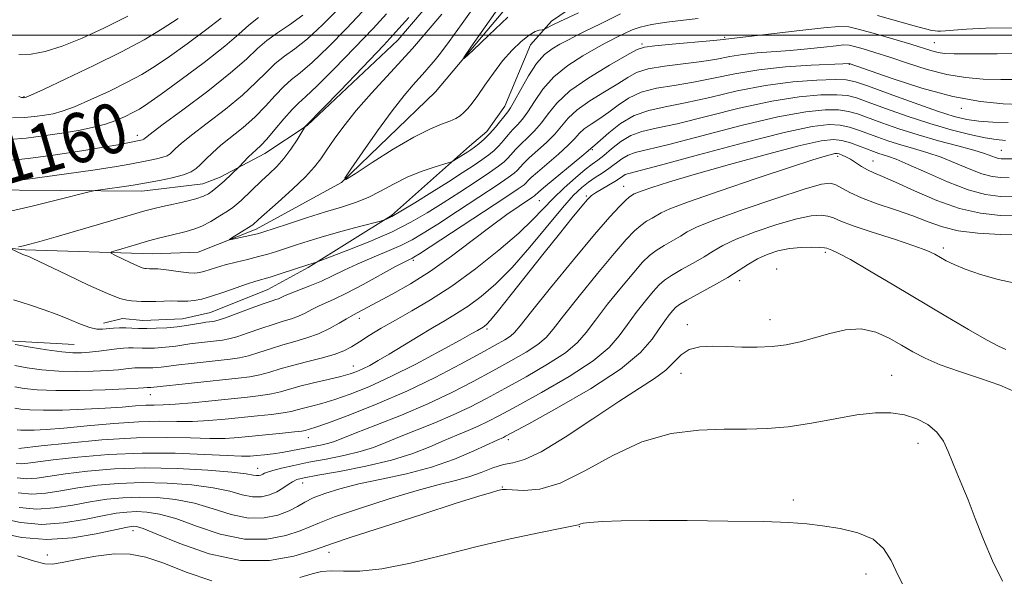
# Model space of a CAD drawing. Extents: x 2134800 to 2137700, y 362300 to 365200.
# Drawn here: x 2137024 to 2137183, y 364413 to 364502 of the extents above; entities that cross this region are included whole.
import ezdxf
from ezdxf.enums import TextEntityAlignment as Align

# ---------------------------------------------------------------- set-up
doc = ezdxf.new("R2010")
doc.units = 0
doc.header["$MEASUREMENT"] = 0
for name, color, linetype, lineweight in [('32000', 7, 'Continuous', 0), ('DTM HARD BREAKLINE', 7, 'Continuous', 0), ('DTM SPOT ELEVATION', 2, 'Continuous', 13), ('INDEX CONTOUR', 41, 'Continuous', 13), ('INDEX CONTOUR LABEL', 244, 'Continuous', 0), ('INTERMEDIATE CONTOUR', 44, 'Continuous', 0)]:
    doc.layers.add(name, color=color, linetype=linetype, lineweight=lineweight)
doc.styles.add('Style-ITALICS', font='ITALICS.shx')

msp = doc.modelspace()

# ---------------------------------------------------------------- linework, layer by layer
at = {"layer": '32000', "flags": 128}
msp.add_lwpolyline([(2137500, 364500), (2135000, 364500)], dxfattribs=at)
at = {"layer": 'DTM HARD BREAKLINE'}
for points in [[(2137017.339, 364475.089, 1157.617), (2137043.716, 364474.897, 1155.324), (2137053.512, 364476.034, 1154.929), (2137056.351, 364477.153, 1154.454), (2137063.539, 364480.951, 1153.348), (2137070.349, 364485.442, 1151.925), (2137084.978, 364499.22, 1151.371), (2137089.062, 364503.996, 1151.292), (2137093.992, 364508.921, 1151.118), (2137101.504, 364516.383, 1150.011), (2137108.008, 364521.259, 1148.193), (2137123.979, 364529.587, 1147.134), (2137149.946, 364537.147, 1145.679), (2137195.427, 364544.232, 1138.722), (2137228.57, 364548.307, 1135.244), (2137276.956, 364553.319, 1128.84), (2137291.436, 364557.442, 1127.069), (2137298.679, 364558.404, 1126.042)], [(2137012.546, 364466.737, 1154.89), (2137024.898, 364465.445, 1153.773), (2137045.501, 364464.794, 1151.078), (2137052.765, 364465.04, 1150.458), (2137062.143, 364468.756, 1149.568), (2137075.9, 364476.275, 1148.001), (2137091.019, 364490.871, 1146.318), (2137107.582, 364510.582, 1144.989), (2137119.268, 364515.807, 1142.75), (2137141.96, 364524.228, 1141.639), (2137149.754, 364525.013, 1140.857), (2137170.531, 364528.569, 1138.295), (2137190.473, 364533.521, 1135.781), (2137216.978, 364535.852, 1132.192), (2137248.216, 364538.473, 1127.006), (2137270.66, 364541.796, 1125.757), (2137281.029, 364544.112, 1124.144), (2137286.69, 364545.647, 1123.291), (2137294.406, 364546.257, 1122.816), (2137302.959, 364546.353, 1121.298)], [(2137182.802, 364519.146, 1140.699), (2137175.251, 364518.109, 1141.489), (2137157.865, 364517.264, 1143.529), (2137152.663, 364517.043, 1143.782), (2137143.326, 364516.99, 1144.841), (2137133.942, 364515.824, 1146.422), (2137125.754, 364511.803, 1146.675), (2137113.877, 364505.082, 1147.023), (2137109.692, 364502.26, 1147.608), (2137106.346, 364498.436, 1148.715), (2137102.196, 364488.576, 1149.268), (2137099.297, 364484.507, 1149.363), (2137096.486, 364482.124, 1149.474), (2137083.913, 364470.976, 1151.766), (2137070.488, 364462.566, 1154.249), (2137064.032, 364459.031, 1154.96), (2137054.771, 364455.324, 1155.087), (2137050.281, 364454.331, 1155.166), (2137043.888, 364454.064, 1155.103), (2137040.607, 364454.347, 1155.134), (2137037.53, 364453.64, 1155.42)], [(2137032.832, 364450.205, 1157.047), (2137022.144, 364450.763, 1157.759)]]:
    msp.add_polyline3d(points, dxfattribs=at)
at = {"layer": 'DTM SPOT ELEVATION'}
for p in [(2137137.63, 364499.66, 1153.76), (2137171.39, 364498.81, 1153.1), (2137124.29, 364498.57, 1153.76), (2137157.7, 364495.3, 1158.1), (2137024.74, 364490.08, 1166.1), (2137175.77, 364488.2, 1158.5), (2137042.97, 364483.85, 1160.5), (2137116.28, 364481.55, 1160.2), (2137182.21, 364481.47, 1163.1), (2137155.8, 364480.51, 1170.4), (2137161.5, 364479.74, 1169.2), (2137121.32, 364475.66, 1167.2), (2137115.33, 364474.08, 1165.8), (2137107.77, 364473.35, 1160.9), (2137172.85, 364465.73, 1173.6), (2137153.81, 364465.02, 1176.3), (2137087.47, 364463.74, 1158.3), (2137145.98, 364462.33, 1177.4), (2137140.01, 364460.46, 1176.5), (2137078.76, 364454.41, 1160.5), (2137131.62, 364453.38, 1177.5), (2137144.91, 364454.17, 1177.3), (2137099.33, 364452.66, 1166.3), (2137077.76, 364446.7, 1163.3), (2137130.6, 364445.55, 1178.7), (2137164.51, 364445.22, 1179.3), (2137045.07, 364442.12, 1162.7), (2137070.53, 364435.18, 1168.7), (2137102.77, 364434.86, 1176.4), (2137168.75, 364434.29, 1180.6), (2137062.39, 364430.27, 1171.3), (2137069.6, 364427.88, 1174.7), (2137101.78, 364427.26, 1179.9), (2137148.68, 364425.15, 1181.7), (2137042.27, 364420.22, 1180.6), (2137114.19, 364420.83, 1182.1), (2137028.51, 364416.3, 1181.1), (2137073.88, 364416.73, 1180.6), (2137160.38, 364413.22, 1182.6)]:
    msp.add_point(p, dxfattribs=at)
at = {"layer": 'INDEX CONTOUR'}
for points in [[(2137021.745, 364479.742, 1160), (2137025.41, 364480.155, 1160), (2137029.793, 364480.739, 1160), (2137034.065, 364481.371, 1160), (2137037.541, 364481.943, 1160), (2137040.139, 364482.415, 1160), (2137043.548, 364483.085, 1160), (2137043.797, 364483.146, 1160), (2137043.935, 364483.198, 1160), (2137044.027, 364483.257, 1160), (2137044.29, 364483.492, 1160), (2137045.054, 364484.081, 1160), (2137046.958, 364485.501, 1160), (2137050.299, 364487.977, 1160), (2137054.319, 364491.006, 1160), (2137057.998, 364493.909, 1160), (2137060.578, 364496.155, 1160), (2137062.348, 364497.826, 1160), (2137063.858, 364499.155, 1160), (2137065.558, 364500.367, 1160), (2137067.501, 364501.666, 1160), (2137069.638, 364503.245, 1160)], [(2137120.844, 364503.415, 1150), (2137117.605, 364501.838, 1150), (2137115.144, 364500.663, 1150), (2137113.824, 364499.995, 1150), (2137112.441, 364499.27, 1150), (2137111.082, 364498.542, 1150), (2137109.807, 364497.81, 1150), (2137108.574, 364496.869, 1150), (2137107.314, 364495.46, 1150), (2137105.999, 364493.46, 1150), (2137104.757, 364491.272, 1150), (2137103.76, 364489.431, 1150), (2137103.112, 364488.316, 1150), (2137102.659, 364487.67, 1150), (2137100.68, 364485.19, 1150), (2137099.769, 364484.15, 1150), (2137098.857, 364483.253, 1150), (2137098.009, 364482.526, 1150), (2137097.289, 364481.967, 1150), (2137096.729, 364481.558, 1150), (2137096.248, 364481.23, 1150), (2137093.992, 364479.809, 1150), (2137093.671, 364479.625, 1150), (2137093.25, 364479.469, 1150), (2137090.783, 364478.735, 1150), (2137088.698, 364478.035, 1150), (2137086.437, 364477.121, 1150), (2137084.262, 364476.029, 1150), (2137082.187, 364474.89, 1150), (2137080.167, 364473.86, 1150), (2137078.13, 364473.042, 1150), (2137075.904, 364472.323, 1150), (2137073.29, 364471.534, 1150), (2137070.222, 364470.571, 1150), (2137067.158, 364469.579, 1150), (2137063.207, 364468.283, 1150), (2137062.365, 364468.027, 1150), (2137061.614, 364467.841, 1150), (2137058.375, 364467.123, 1150), (2137057.847, 364467.018, 1150), (2137057.81, 364467.077, 1150), (2137058.234, 364467.351, 1150), (2137061.33, 364469.287, 1150), (2137061.571, 364469.457, 1150), (2137062.492, 364470.292, 1150), (2137065.66, 364473.1, 1150), (2137067.983, 364475.199, 1150), (2137070.082, 364477.198, 1150), (2137071.538, 364478.774, 1150), (2137072.557, 364480.11, 1150), (2137073.502, 364481.518, 1150), (2137074.687, 364483.255, 1150), (2137076.241, 364485.369, 1150), (2137078.245, 364487.854, 1150), (2137080.701, 364490.647, 1150), (2137085.581, 364495.952, 1150), (2137087.299, 364497.871, 1150), (2137092.034, 364503.362, 1150)], [(2137183.274, 364485.922, 1160), (2137180.846, 364486.003, 1160), (2137178.582, 364486.151, 1160), (2137176.644, 364486.413, 1160), (2137174.604, 364486.911, 1160), (2137171.883, 364487.783, 1160), (2137168.16, 364489.084, 1160), (2137164.135, 364490.532, 1160), (2137160.763, 364491.763, 1160), (2137158.676, 364492.498, 1160), (2137157.217, 364492.812, 1160), (2137155.403, 364492.863, 1160), (2137152.483, 364492.77, 1160), (2137148.62, 364492.483, 1160), (2137144.207, 364491.908, 1160), (2137139.623, 364491.01, 1160), (2137135.202, 364489.983, 1160), (2137131.264, 364489.08, 1160), (2137128.038, 364488.457, 1160), (2137125.376, 364487.888, 1160), (2137123.038, 364487.055, 1160), (2137120.858, 364485.756, 1160), (2137118.955, 364484.275, 1160), (2137116.685, 364482.278, 1160), (2137116.042, 364481.749, 1160), (2137115.628, 364481.389, 1160), (2137114.589, 364480.514, 1160), (2137108.748, 364475.669, 1160), (2137107.68, 364474.764, 1160), (2137106.997, 364474.143, 1160), (2137106.665, 364473.912, 1160), (2137104.515, 364472.484, 1160), (2137102.525, 364471.111, 1160), (2137099.974, 364469.253, 1160), (2137096.94, 364466.939, 1160), (2137093.62, 364464.423, 1160), (2137090.241, 364462.016, 1160), (2137087.022, 364459.975, 1160), (2137084.159, 364458.339, 1160), (2137078.427, 364455.268, 1160), (2137077.446, 364454.764, 1160), (2137076.692, 364454.325, 1160), (2137075.506, 364453.608, 1160), (2137073.962, 364452.74, 1160), (2137072.193, 364451.904, 1160), (2137070.317, 364451.237, 1160), (2137068.379, 364450.681, 1160), (2137066.408, 364450.127, 1160), (2137064.444, 364449.505, 1160), (2137062.571, 364448.885, 1160), (2137060.888, 364448.372, 1160), (2137059.428, 364448.037, 1160), (2137057.966, 364447.821, 1160), (2137051.68, 364447.14, 1160), (2137049.677, 364446.907, 1160), (2137046.818, 364446.525, 1160), (2137046.147, 364446.463, 1160), (2137045.463, 364446.422, 1160), (2137044.836, 364446.407, 1160), (2137044.314, 364446.415, 1160), (2137043.472, 364446.448, 1160), (2137043.063, 364446.441, 1160), (2137042.584, 364446.406, 1160), (2137041.129, 364446.24, 1160), (2137039.928, 364446.119, 1160), (2137038.208, 364445.99, 1160), (2137035.883, 364445.874, 1160), (2137033.161, 364445.822, 1160), (2137030.322, 364445.893, 1160), (2137027.624, 364446.122, 1160), (2137025.228, 364446.446, 1160), (2137023.272, 364446.781, 1160)], [(2137185.209, 364470.915, 1170), (2137182.043, 364470.984, 1170), (2137178.856, 364471.31, 1170), (2137175.459, 364472.086, 1170), (2137171.775, 364473.401, 1170), (2137168.179, 364474.951, 1170), (2137165.158, 364476.33, 1170), (2137163.059, 364477.241, 1170), (2137161.669, 364477.817, 1170), (2137160.633, 364478.295, 1170), (2137159.662, 364478.86, 1170), (2137157.883, 364480.014, 1170), (2137157.15, 364480.424, 1170), (2137156.547, 364480.699, 1170), (2137156.085, 364480.865, 1170), (2137155.741, 364480.94, 1170), (2137155.371, 364480.921, 1170), (2137154.801, 364480.796, 1170), (2137153.785, 364480.521, 1170), (2137151.796, 364479.915, 1170), (2137148.235, 364478.764, 1170), (2137142.863, 364476.975, 1170), (2137136.868, 364474.938, 1170), (2137131.799, 364473.165, 1170), (2137128.797, 364472.037, 1170), (2137127.382, 364471.405, 1170), (2137125.921, 364470.553, 1170), (2137125.046, 364470.02, 1170), (2137124.101, 364469.358, 1170), (2137123.083, 364468.479, 1170), (2137121.751, 364467.092, 1170), (2137119.805, 364464.85, 1170), (2137117.105, 364461.603, 1170), (2137114.159, 364457.978, 1170), (2137111.638, 364454.797, 1170), (2137109.996, 364452.661, 1170), (2137108.834, 364451.295, 1170), (2137107.538, 364450.198, 1170), (2137105.626, 364448.965, 1170), (2137103.142, 364447.539, 1170), (2137100.262, 364445.957, 1170), (2137097.119, 364444.253, 1170), (2137093.661, 364442.468, 1170), (2137089.795, 364440.64, 1170), (2137085.547, 364438.832, 1170), (2137081.435, 364437.195, 1170), (2137078.1, 364435.902, 1170), (2137074.742, 364434.588, 1170), (2137073.822, 364434.295, 1170), (2137072.781, 364434.049, 1170), (2137067.709, 364433.036, 1170), (2137066.325, 364432.796, 1170), (2137064.876, 364432.599, 1170), (2137063.466, 364432.442, 1170), (2137062.225, 364432.317, 1170), (2137061.157, 364432.226, 1170), (2137059.774, 364432.202, 1170), (2137057.466, 364432.285, 1170), (2137053.801, 364432.486, 1170), (2137049.076, 364432.679, 1170), (2137043.767, 364432.708, 1170), (2137038.364, 364432.468, 1170), (2137033.406, 364432.055, 1170), (2137029.449, 364431.616, 1170), (2137025.337, 364431.064, 1170), (2137024.352, 364430.993, 1170), (2137023.464, 364431.071, 1170)], [(2137182.371, 364412.056, 1180), (2137180.788, 364415.33, 1180), (2137179.324, 364418.795, 1180), (2137177.99, 364422.186, 1180), (2137176.824, 364425.189, 1180), (2137175.847, 364427.583, 1180), (2137175.025, 364429.522, 1180), (2137174.311, 364431.251, 1180), (2137173.637, 364432.96, 1180), (2137172.857, 364434.603, 1180), (2137171.809, 364436.078, 1180), (2137170.37, 364437.296, 1180), (2137168.597, 364438.23, 1180), (2137166.587, 364438.865, 1180), (2137164.396, 364439.187, 1180), (2137161.9, 364439.188, 1180), (2137158.931, 364438.86, 1180), (2137155.409, 364438.236, 1180), (2137151.603, 364437.51, 1180), (2137147.87, 364436.921, 1180), (2137144.453, 364436.638, 1180), (2137141.125, 364436.567, 1180), (2137137.548, 364436.55, 1180), (2137133.467, 364436.4, 1180), (2137128.984, 364435.828, 1180), (2137124.287, 364434.517, 1180), (2137119.574, 364432.332, 1180), (2137115.093, 364429.853, 1180), (2137111.1, 364427.844, 1180), (2137107.81, 364426.862, 1180), (2137105.272, 364426.658, 1180), (2137102.418, 364426.856, 1180), (2137101.74, 364426.814, 1180), (2137101.091, 364426.664, 1180), (2137100.054, 364426.375, 1180), (2137098.03, 364425.766, 1180), (2137094.371, 364424.617, 1180), (2137088.812, 364422.835, 1180), (2137082.622, 364420.829, 1180), (2137077.452, 364419.136, 1180), (2137074.452, 364418.13, 1180), (2137072.766, 364417.547, 1180), (2137071.036, 364416.961, 1180), (2137068.185, 364416.113, 1180), (2137064.261, 364415.404, 1180), (2137059.594, 364415.405, 1180), (2137054.577, 364416.471, 1180), (2137049.857, 364418.119, 1180), (2137046.142, 364419.653, 1180), (2137043.931, 364420.536, 1180), (2137042.873, 364420.871, 1180), (2137042.406, 364420.923, 1180), (2137041.983, 364420.893, 1180), (2137041.12, 364420.738, 1180), (2137036.373, 364419.704, 1180), (2137032.546, 364419.066, 1180), (2137028.397, 364418.782, 1180), (2137024.382, 364419.096, 1180), (2137020.671, 364419.845, 1180)]]:
    msp.add_polyline3d(points, dxfattribs=at)
at = {"layer": 'INTERMEDIATE CONTOUR'}
for points in [[(2137114.078, 364503.592, 1148), (2137111.064, 364502.191, 1148), (2137110.061, 364501.708, 1148), (2137108.6, 364500.96, 1148), (2137108.425, 364500.906, 1148), (2137108.186, 364500.883, 1148), (2137107.753, 364500.825, 1148), (2137107.07, 364500.593, 1148), (2137106.102, 364500.025, 1148), (2137104.84, 364499.005, 1148), (2137103.38, 364497.581, 1148), (2137101.845, 364495.841, 1148), (2137100.35, 364493.901, 1148), (2137098.983, 364491.973, 1148), (2137097.822, 364490.297, 1148), (2137096.92, 364489.051, 1148), (2137096.215, 364488.171, 1148), (2137095.615, 364487.532, 1148), (2137095.024, 364487.024, 1148), (2137094.316, 364486.581, 1148), (2137093.358, 364486.154, 1148), (2137092.012, 364485.656, 1148), (2137090.121, 364484.876, 1148), (2137087.524, 364483.568, 1148), (2137084.214, 364481.622, 1148), (2137080.804, 364479.473, 1148), (2137078.062, 364477.691, 1148), (2137076.602, 364476.781, 1148), (2137076.429, 364476.976, 1148), (2137077.394, 364478.443, 1148), (2137079.29, 364481.19, 1148), (2137081.671, 364484.581, 1148), (2137084.032, 364487.817, 1148), (2137085.964, 364490.272, 1148), (2137087.442, 364491.992, 1148), (2137089.32, 364494.069, 1148), (2137090.987, 364496.015, 1148), (2137091.848, 364497.096, 1148), (2137093.251, 364498.977, 1148), (2137095.326, 364501.862, 1148), (2137101.636, 364510.803, 1148)], [(2137102.685, 364502.885, 1146), (2137099.607, 364499.993, 1146), (2137097.026, 364497.537, 1146), (2137095.652, 364496.256, 1146), (2137095.569, 364496.387, 1146), (2137096.709, 364498.041, 1146), (2137105.978, 364511.225, 1146)], [(2137021.172, 364476.262, 1158), (2137025.715, 364476.867, 1158), (2137031.183, 364477.618, 1158), (2137036.17, 364478.327, 1158), (2137039.606, 364478.852, 1158), (2137041.785, 364479.225, 1158), (2137044.767, 364479.795, 1158), (2137046.068, 364480.066, 1158), (2137047.106, 364480.329, 1158), (2137047.797, 364480.591, 1158), (2137048.256, 364480.884, 1158), (2137048.645, 364481.25, 1158), (2137049.155, 364481.755, 1158), (2137050.071, 364482.567, 1158), (2137051.706, 364483.881, 1158), (2137054.219, 364485.803, 1158), (2137057.165, 364488.077, 1158), (2137059.944, 364490.361, 1158), (2137062.103, 364492.37, 1158), (2137063.77, 364494.061, 1158), (2137065.215, 364495.448, 1158), (2137066.692, 364496.601, 1158), (2137068.37, 364497.813, 1158), (2137070.396, 364499.433, 1158), (2137072.828, 364501.672, 1158), (2137075.349, 364504.184, 1158)], [(2137022.085, 364471.536, 1156), (2137026.028, 364472.465, 1156), (2137030.096, 364473.471, 1156), (2137035.219, 364474.765, 1156), (2137036.17, 364474.974, 1156), (2137037.037, 364475.103, 1156), (2137041.61, 364475.736, 1156), (2137042.66, 364475.896, 1156), (2137043.555, 364476.052, 1156), (2137046.536, 364476.617, 1156), (2137048.588, 364477.047, 1156), (2137050.415, 364477.513, 1156), (2137051.659, 364477.984, 1156), (2137052.484, 364478.512, 1156), (2137053.186, 364479.171, 1156), (2137054.02, 364480.018, 1156), (2137055.088, 364481.054, 1156), (2137056.454, 364482.262, 1156), (2137060.012, 364485.147, 1156), (2137061.89, 364486.812, 1156), (2137063.628, 364488.585, 1156), (2137065.191, 364490.296, 1156), (2137066.573, 364491.741, 1156), (2137067.826, 364492.834, 1156), (2137069.238, 364493.96, 1156), (2137071.154, 364495.621, 1156), (2137073.767, 364498.132, 1156), (2137076.66, 364501.061, 1156), (2137079.261, 364503.787, 1156)], [(2137022.318, 364483.223, 1162), (2137025.075, 364483.438, 1162), (2137028.173, 364483.816, 1162), (2137031.182, 364484.261, 1162), (2137033.762, 364484.702, 1162), (2137035.941, 364485.158, 1162), (2137037.836, 364485.673, 1162), (2137039.536, 364486.274, 1162), (2137041.031, 364486.911, 1162), (2137042.282, 364487.52, 1162), (2137043.347, 364488.107, 1162), (2137044.674, 364488.97, 1162), (2137046.804, 364490.478, 1162), (2137050.046, 364492.839, 1162), (2137053.76, 364495.615, 1162), (2137057.073, 364498.207, 1162), (2137059.356, 364500.163, 1162), (2137060.964, 364501.619, 1162), (2137062.5, 364502.861, 1162)], [(2137022.892, 364486.703, 1164), (2137024.732, 364486.718, 1164), (2137026.476, 364486.876, 1164), (2137028.039, 364487.1, 1164), (2137029.413, 364487.349, 1164), (2137030.893, 364487.752, 1164), (2137032.849, 364488.473, 1164), (2137035.509, 364489.615, 1164), (2137038.515, 364491.007, 1164), (2137041.364, 364492.414, 1164), (2137043.712, 364493.682, 1164), (2137045.838, 364494.984, 1164), (2137048.181, 364496.573, 1164), (2137051.016, 364498.597, 1164), (2137053.965, 364500.783, 1164), (2137056.489, 364502.755, 1164)], [(2137023.833, 364465.939, 1154), (2137024.641, 364466.099, 1154), (2137025.657, 364466.336, 1154), (2137027.255, 364466.763, 1154), (2137029.889, 364467.512, 1154), (2137041.82, 364471.005, 1154), (2137044.214, 364471.69, 1154), (2137045.713, 364472.084, 1154), (2137047.057, 364472.393, 1154), (2137048.797, 364472.776, 1154), (2137050.723, 364473.219, 1154), (2137052.435, 364473.664, 1154), (2137053.636, 364474.069, 1154), (2137054.435, 364474.457, 1154), (2137055.046, 364474.869, 1154), (2137055.649, 364475.339, 1154), (2137056.29, 364475.88, 1154), (2137056.978, 364476.496, 1154), (2137059.403, 364478.821, 1154), (2137060.85, 364480.328, 1154), (2137061.526, 364480.986, 1154), (2137062.157, 364481.556, 1154), (2137062.87, 364482.23, 1154), (2137063.836, 364483.264, 1154), (2137065.153, 364484.8, 1154), (2137066.612, 364486.531, 1154), (2137067.93, 364488.034, 1154), (2137068.96, 364489.068, 1154), (2137070.107, 364490.107, 1154), (2137071.912, 364491.809, 1154), (2137074.707, 364494.593, 1154), (2137077.97, 364497.937, 1154), (2137080.97, 364501.087, 1154), (2137083.138, 364503.451, 1154)], [(2137023.869, 364496.886, 1168), (2137025.877, 364496.922, 1168), (2137028.15, 364497.345, 1168), (2137030.861, 364498.202, 1168), (2137034.11, 364499.51, 1168), (2137037.717, 364501.178, 1168), (2137041.428, 364503.083, 1168)], [(2137023.879, 364490.12, 1166), (2137024.347, 364489.982, 1166), (2137024.573, 364489.937, 1166), (2137024.716, 364489.925, 1166), (2137024.897, 364489.938, 1166), (2137025.064, 364489.997, 1166), (2137025.844, 364490.345, 1166), (2137027.863, 364491.274, 1166), (2137031.482, 364492.956, 1166), (2137035.999, 364495.102, 1166), (2137040.447, 364497.308, 1166), (2137044.077, 364499.258, 1166), (2137047.003, 364500.999, 1166), (2137049.558, 364502.668, 1166)], [(2137133.353, 364502.683, 1152), (2137130.988, 364502.401, 1152), (2137128.289, 364502.093, 1152), (2137125.811, 364501.729, 1152), (2137123.979, 364501.297, 1152), (2137122.721, 364500.842, 1152), (2137120.009, 364499.55, 1152), (2137119.346, 364499.212, 1152), (2137118.387, 364498.7, 1152), (2137116.904, 364497.887, 1152), (2137114.782, 364496.684, 1152), (2137112.358, 364495.129, 1152), (2137110.083, 364493.295, 1152), (2137108.303, 364491.283, 1152), (2137106.968, 364489.316, 1152), (2137105.926, 364487.648, 1152), (2137105.041, 364486.451, 1152), (2137104.247, 364485.577, 1152), (2137103.495, 364484.796, 1152), (2137102.745, 364483.933, 1152), (2137101.991, 364483.026, 1152), (2137101.237, 364482.169, 1152), (2137100.466, 364481.419, 1152), (2137099.592, 364480.706, 1152), (2137098.51, 364479.926, 1152), (2137097.12, 364478.983, 1152), (2137095.343, 364477.821, 1152), (2137093.107, 364476.392, 1152), (2137090.433, 364474.709, 1152), (2137087.718, 364473.025, 1152), (2137085.452, 364471.652, 1152), (2137084.003, 364470.819, 1152), (2137083.233, 364470.422, 1152), (2137082.88, 364470.272, 1152), (2137082.654, 364470.193, 1152), (2137082.152, 364470.054, 1152), (2137078.766, 364469.161, 1152), (2137075.987, 364468.414, 1152), (2137073.145, 364467.621, 1152), (2137070.676, 364466.888, 1152), (2137068.613, 364466.237, 1152), (2137065.422, 364465.188, 1152), (2137064.029, 364464.754, 1152), (2137062.514, 364464.333, 1152), (2137060.748, 364463.898, 1152), (2137058.887, 364463.453, 1152), (2137057.154, 364463.017, 1152), (2137055.728, 364462.605, 1152), (2137053.718, 364461.955, 1152), (2137053, 364461.765, 1152), (2137052.264, 364461.686, 1152), (2137051.303, 364461.728, 1152), (2137049.993, 364461.885, 1152), (2137047.233, 364462.268, 1152), (2137046.295, 364462.353, 1152), (2137045.673, 364462.372, 1152), (2137045.249, 364462.366, 1152), (2137044.92, 364462.372, 1152), (2137044.416, 364462.406, 1152), (2137044.174, 364462.433, 1152), (2137043.767, 364462.551, 1152), (2137043.012, 364462.856, 1152), (2137041.82, 364463.401, 1152), (2137039.345, 364464.585, 1152), (2137038.758, 364464.901, 1152), (2137038.814, 364465.098, 1152), (2137039.563, 364465.345, 1152), (2137042.841, 364466.304, 1152), (2137044.801, 364466.855, 1152), (2137046.605, 364467.337, 1152), (2137048.209, 364467.742, 1152), (2137050.87, 364468.377, 1152), (2137052.073, 364468.732, 1152), (2137053.369, 364469.258, 1152), (2137054.835, 364470.019, 1152), (2137056.299, 364470.882, 1152), (2137057.532, 364471.666, 1152), (2137058.383, 364472.252, 1152), (2137059.026, 364472.766, 1152), (2137059.718, 364473.4, 1152), (2137063.013, 364476.519, 1152), (2137064.236, 364477.648, 1152), (2137065.436, 364478.824, 1152), (2137066.609, 364480.149, 1152), (2137067.732, 364481.661, 1152), (2137068.712, 364483.14, 1152), (2137070.039, 364485.266, 1152), (2137070.245, 364485.515, 1152), (2137075.647, 364491.053, 1152), (2137079.281, 364494.814, 1152), (2137082.678, 364498.386, 1152), (2137085.134, 364501.061, 1152), (2137086.707, 364502.863, 1152)], [(2137184.023, 364501.201, 1152), (2137179.719, 364501.105, 1152), (2137176.562, 364500.971, 1152), (2137174.474, 364500.827, 1152), (2137173.178, 364500.711, 1152), (2137172.409, 364500.653, 1152), (2137171.937, 364500.647, 1152), (2137171.543, 364500.683, 1152), (2137170.99, 364500.769, 1152), (2137169.967, 364500.997, 1152), (2137168.145, 364501.476, 1152), (2137162.215, 364503.155, 1152)], [(2137186.496, 364497.057, 1154), (2137181.513, 364497.005, 1154), (2137177.314, 364496.983, 1154), (2137174.606, 364496.994, 1154), (2137173.042, 364497.061, 1154), (2137172.015, 364497.215, 1154), (2137170.975, 364497.485, 1154), (2137167.595, 364498.539, 1154), (2137164.865, 364499.366, 1154), (2137161.902, 364500.232, 1154), (2137159.362, 364500.938, 1154), (2137157.63, 364501.321, 1154), (2137156.022, 364501.384, 1154), (2137153.586, 364501.167, 1154), (2137149.73, 364500.73, 1154), (2137136.905, 364499.236, 1154), (2137135.247, 364499.078, 1154), (2137129.162, 364498.554, 1154), (2137126.38, 364498.302, 1154), (2137124.711, 364498.084, 1154), (2137123.519, 364497.668, 1154), (2137121.853, 364496.762, 1154), (2137119.064, 364495.178, 1154), (2137115.712, 364493.151, 1154), (2137112.659, 364491.022, 1154), (2137110.551, 364489.073, 1154), (2137109.172, 364487.356, 1154), (2137108.092, 364485.864, 1154), (2137106.969, 364484.586, 1154), (2137105.835, 364483.484, 1154), (2137104.808, 364482.514, 1154), (2137103.979, 364481.641, 1154), (2137102.705, 364480.187, 1154), (2137102.076, 364479.585, 1154), (2137101.175, 364478.887, 1154), (2137099.731, 364477.886, 1154), (2137097.576, 364476.449, 1154), (2137094.965, 364474.739, 1154), (2137092.256, 364472.989, 1154), (2137089.694, 364471.38, 1154), (2137087.064, 364469.867, 1154), (2137084.036, 364468.352, 1154), (2137080.456, 364466.792, 1154), (2137076.882, 364465.353, 1154), (2137071.861, 364463.426, 1154), (2137070.472, 364463.032, 1154), (2137065.988, 364461.545, 1154), (2137064.409, 364461.043, 1154), (2137062.085, 364460.361, 1154), (2137060.752, 364459.936, 1154), (2137056.904, 364458.597, 1154), (2137054.954, 364457.953, 1154), (2137053.368, 364457.507, 1154), (2137052.125, 364457.251, 1154), (2137051.134, 364457.142, 1154), (2137050.291, 364457.137, 1154), (2137049.457, 364457.179, 1154), (2137048.483, 364457.208, 1154), (2137047.273, 364457.183, 1154), (2137045.953, 364457.132, 1154), (2137044.702, 364457.1, 1154), (2137043.659, 364457.119, 1154), (2137042.061, 364457.227, 1154), (2137041.316, 364457.303, 1154), (2137040.177, 364457.601, 1154), (2137038.194, 364458.373, 1154), (2137035.138, 364459.749, 1154), (2137031.674, 364461.387, 1154), (2137025.945, 364464.144, 1154), (2137025.529, 364464.33, 1154), (2137024.533, 364464.696, 1154), (2137022.508, 364465.658, 1154)], [(2137185.033, 364492.839, 1156), (2137182.122, 364492.858, 1156), (2137179.275, 364492.939, 1156), (2137176.403, 364493.173, 1156), (2137173.405, 364493.669, 1156), (2137170.24, 364494.486, 1156), (2137167.094, 364495.477, 1156), (2137164.211, 364496.446, 1156), (2137161.797, 364497.23, 1156), (2137159.906, 364497.807, 1156), (2137158.551, 364498.188, 1156), (2137157.664, 364498.384, 1156), (2137156.841, 364498.416, 1156), (2137155.593, 364498.305, 1156), (2137153.572, 364498.079, 1156), (2137150.981, 364497.8, 1156), (2137148.165, 364497.535, 1156), (2137142.856, 364497.142, 1156), (2137140.534, 364496.9, 1156), (2137138.454, 364496.557, 1156), (2137136.356, 364496.153, 1156), (2137133.92, 364495.746, 1156), (2137127.9, 364494.999, 1156), (2137125.266, 364494.553, 1156), (2137123.427, 364493.975, 1156), (2137121.998, 364493.204, 1156), (2137120.41, 364492.179, 1156), (2137118.271, 364490.878, 1156), (2137115.908, 364489.421, 1156), (2137113.827, 364487.967, 1156), (2137112.381, 364486.632, 1156), (2137110.258, 364484.081, 1156), (2137108.898, 364482.722, 1156), (2137106.121, 364480.232, 1156), (2137105.212, 364479.349, 1156), (2137104.173, 364478.205, 1156), (2137103.685, 364477.751, 1156), (2137102.758, 364477.067, 1156), (2137100.952, 364475.845, 1156), (2137098.033, 364473.916, 1156), (2137094.586, 364471.657, 1156), (2137091.404, 364469.587, 1156), (2137089.059, 364468.09, 1156), (2137087.241, 364467.026, 1156), (2137085.42, 364466.125, 1156), (2137083.206, 364465.171, 1156), (2137080.762, 364464.159, 1156), (2137078.389, 364463.144, 1156), (2137076.314, 364462.168, 1156), (2137074.452, 364461.248, 1156), (2137072.641, 364460.394, 1156), (2137070.784, 364459.618, 1156), (2137067.623, 364458.405, 1156), (2137066.69, 364458.014, 1156), (2137065.716, 364457.56, 1156), (2137065.283, 364457.406, 1156), (2137064.56, 364457.17, 1156), (2137063.278, 364456.728, 1156), (2137061.306, 364456.014, 1156), (2137057.173, 364454.505, 1156), (2137056.011, 364454.11, 1156), (2137055.412, 364453.947, 1156), (2137055.039, 364453.894, 1156), (2137054.607, 364453.846, 1156), (2137054.018, 364453.768, 1156), (2137053.222, 364453.642, 1156), (2137052.181, 364453.46, 1156), (2137050.903, 364453.251, 1156), (2137049.409, 364453.052, 1156), (2137047.741, 364452.896, 1156), (2137046.045, 364452.796, 1156), (2137044.489, 364452.757, 1156), (2137043.194, 364452.779, 1156), (2137042.101, 364452.828, 1156), (2137041.105, 364452.861, 1156), (2137040.123, 364452.846, 1156), (2137039.161, 364452.79, 1156), (2137037.387, 364452.634, 1156), (2137036.456, 364452.664, 1156), (2137035.308, 364452.91, 1156), (2137033.831, 364453.447, 1156), (2137032.06, 364454.185, 1156), (2137030.066, 364454.995, 1156), (2137027.948, 364455.765, 1156), (2137025.924, 364456.44, 1156), (2137024.242, 364456.978, 1156), (2137023.042, 364457.373, 1156)], [(2137185.214, 364488.81, 1158), (2137182.47, 364488.944, 1158), (2137178.813, 364489.322, 1158), (2137174.367, 364490.14, 1158), (2137169.378, 364491.491, 1158), (2137164.579, 364493.041, 1158), (2137157.698, 364495.447, 1158), (2137156.659, 364495.389, 1158), (2137151.559, 364495.153, 1158), (2137147.42, 364494.881, 1158), (2137143.127, 364494.435, 1158), (2137139.262, 364493.793, 1158), (2137135.807, 364493.069, 1158), (2137132.592, 364492.413, 1158), (2137129.502, 364491.916, 1158), (2137126.638, 364491.444, 1158), (2137124.152, 364490.804, 1158), (2137122.142, 364489.865, 1158), (2137120.477, 364488.739, 1158), (2137118.966, 364487.597, 1158), (2137117.478, 364486.578, 1158), (2137116.105, 364485.691, 1158), (2137114.995, 364484.911, 1158), (2137114.212, 364484.191, 1158), (2137113.476, 364483.378, 1158), (2137112.423, 364482.298, 1158), (2137110.827, 364480.857, 1158), (2137107.435, 364477.95, 1158), (2137106.446, 364477.056, 1158), (2137105.926, 364476.535, 1158), (2137105.641, 364476.223, 1158), (2137105.295, 364475.917, 1158), (2137104.341, 364475.247, 1158), (2137102.173, 364473.804, 1158), (2137088.439, 364464.806, 1158), (2137087.535, 364464.231, 1158), (2137087.203, 364464.051, 1158), (2137086.851, 364463.892, 1158), (2137086.096, 364463.517, 1158), (2137084.601, 364462.726, 1158), (2137079.345, 364459.869, 1158), (2137076.689, 364458.473, 1158), (2137074.707, 364457.512, 1158), (2137072.157, 364456.365, 1158), (2137071.098, 364455.811, 1158), (2137070.039, 364455.243, 1158), (2137068.955, 364454.732, 1158), (2137067.8, 364454.321, 1158), (2137066.47, 364453.925, 1158), (2137064.843, 364453.428, 1158), (2137062.875, 364452.759, 1158), (2137060.825, 364452.041, 1158), (2137059.03, 364451.438, 1158), (2137057.719, 364451.073, 1158), (2137056.689, 364450.884, 1158), (2137052.849, 364450.454, 1158), (2137051.449, 364450.274, 1158), (2137049.187, 364449.931, 1158), (2137048.114, 364449.789, 1158), (2137046.944, 364449.679, 1158), (2137045.754, 364449.609, 1158), (2137044.662, 364449.582, 1158), (2137043.754, 364449.597, 1158), (2137042.289, 364449.655, 1158), (2137041.577, 364449.641, 1158), (2137040.742, 364449.58, 1158), (2137039.667, 364449.464, 1158), (2137036.761, 364449.107, 1158), (2137035.287, 364448.942, 1158), (2137033.985, 364448.844, 1158), (2137032.604, 364448.854, 1158), (2137030.806, 364449.015, 1158), (2137028.39, 364449.347, 1158), (2137025.714, 364449.775, 1158), (2137023.275, 364450.204, 1158)], [(2137182.874, 364483.053, 1162), (2137181.367, 364483.176, 1162), (2137179.57, 364483.464, 1162), (2137177.14, 364483.99, 1162), (2137174.127, 364484.764, 1162), (2137170.686, 364485.774, 1162), (2137167.019, 364486.978, 1162), (2137163.542, 364488.2, 1162), (2137160.723, 364489.229, 1162), (2137158.837, 364489.906, 1162), (2137157.385, 364490.269, 1162), (2137155.676, 364490.409, 1162), (2137153.134, 364490.377, 1162), (2137149.644, 364490.077, 1162), (2137145.206, 364489.377, 1162), (2137139.96, 364488.226, 1162), (2137129.936, 364485.747, 1162), (2137126.595, 364485.018, 1162), (2137124.288, 364484.493, 1162), (2137122.514, 364483.846, 1162), (2137120.872, 364482.849, 1162), (2137119.371, 364481.684, 1162), (2137118.125, 364480.636, 1162), (2137117.174, 364479.888, 1162), (2137116.286, 364479.232, 1162), (2137115.157, 364478.358, 1162), (2137113.582, 364477.044, 1162), (2137111.759, 364475.425, 1162), (2137109.982, 364473.723, 1162), (2137106.731, 364470.299, 1162), (2137104.438, 364468.112, 1162), (2137101.234, 364465.362, 1162), (2137097.469, 364462.374, 1162), (2137093.659, 364459.592, 1162), (2137090.224, 364457.358, 1162), (2137087.213, 364455.595, 1162), (2137084.583, 364454.121, 1162), (2137082.297, 364452.792, 1162), (2137080.355, 364451.611, 1162), (2137078.766, 364450.616, 1162), (2137077.482, 364449.826, 1162), (2137076.229, 364449.179, 1162), (2137074.678, 364448.596, 1162), (2137072.611, 364448.011, 1162), (2137070.261, 364447.418, 1162), (2137067.973, 364446.826, 1162), (2137066.012, 364446.251, 1162), (2137064.317, 364445.729, 1162), (2137062.746, 364445.305, 1162), (2137061.136, 364445, 1162), (2137059.243, 364444.758, 1162), (2137045.172, 364443.235, 1162), (2137044.55, 364443.24, 1162), (2137043.968, 364443.185, 1162), (2137043.096, 364443.132, 1162), (2137041.129, 364443.038, 1162), (2137037.781, 364442.905, 1162), (2137033.717, 364442.791, 1162), (2137029.838, 364442.772, 1162), (2137026.858, 364442.897, 1162), (2137024.743, 364443.118, 1162), (2137023.269, 364443.359, 1162)], [(2137183.878, 364480.092, 1164), (2137182.601, 364480.093, 1164), (2137182.184, 364480.104, 1164), (2137181.742, 364480.16, 1164), (2137181.226, 364480.296, 1164), (2137179.481, 364480.933, 1164), (2137177.743, 364481.472, 1164), (2137175.176, 364482.173, 1164), (2137172.055, 364483.009, 1164), (2137168.769, 364483.942, 1164), (2137165.665, 364484.925, 1164), (2137162.923, 364485.875, 1164), (2137158.997, 364487.313, 1164), (2137157.552, 364487.727, 1164), (2137155.948, 364487.955, 1164), (2137153.784, 364487.983, 1164), (2137150.668, 364487.671, 1164), (2137146.206, 364486.847, 1164), (2137140.296, 364485.442, 1164), (2137128.609, 364482.415, 1164), (2137123.22, 364481.116, 1164), (2137122.055, 364480.698, 1164), (2137121.029, 364480.076, 1164), (2137118.954, 364478.501, 1164), (2137117.873, 364477.768, 1164), (2137116.775, 364477.071, 1164), (2137115.685, 364476.348, 1164), (2137114.582, 364475.492, 1164), (2137113.259, 364474.219, 1164), (2137111.462, 364472.2, 1164), (2137106.223, 364465.857, 1164), (2137103.362, 364462.591, 1164), (2137100.733, 364459.948, 1164), (2137098.383, 364457.917, 1164), (2137096.296, 364456.368, 1164), (2137094.427, 364455.153, 1164), (2137092.59, 364454.067, 1164), (2137090.567, 364452.892, 1164), (2137088.229, 364451.483, 1164), (2137083.574, 364448.631, 1164), (2137081.801, 364447.583, 1164), (2137080.428, 364446.819, 1164), (2137079.334, 364446.261, 1164), (2137078.37, 364445.832, 1164), (2137077.281, 364445.451, 1164), (2137075.782, 364445.039, 1164), (2137073.709, 364444.538, 1164), (2137071.369, 364443.988, 1164), (2137069.19, 364443.449, 1164), (2137066.051, 364442.571, 1164), (2137064.604, 364442.238, 1164), (2137062.87, 364441.967, 1164), (2137060.731, 364441.718, 1164), (2137055.001, 364441.121, 1164), (2137051.831, 364440.802, 1164), (2137049.096, 364440.566, 1164), (2137047.146, 364440.461, 1164), (2137045.704, 364440.431, 1164), (2137044.344, 364440.392, 1164), (2137042.684, 364440.282, 1164), (2137040.548, 364440.116, 1164), (2137037.805, 364439.928, 1164), (2137034.448, 364439.755, 1164), (2137030.938, 364439.631, 1164), (2137027.857, 364439.591, 1164), (2137025.649, 364439.655, 1164), (2137024.202, 364439.787, 1164), (2137023.265, 364439.937, 1164)], [(2137183.471, 364477.034, 1166), (2137182.127, 364477.069, 1166), (2137180.701, 364477.248, 1166), (2137179.038, 364477.688, 1166), (2137177.035, 364478.454, 1166), (2137174.796, 364479.4, 1166), (2137172.475, 364480.331, 1166), (2137170.206, 364481.097, 1166), (2137168.032, 364481.734, 1166), (2137165.973, 364482.326, 1166), (2137164.05, 364482.936, 1166), (2137162.271, 364483.557, 1166), (2137159.158, 364484.721, 1166), (2137157.72, 364485.184, 1166), (2137156.22, 364485.5, 1166), (2137154.434, 364485.59, 1166), (2137151.691, 364485.266, 1166), (2137147.206, 364484.316, 1166), (2137140.633, 364482.658, 1166), (2137133.377, 364480.726, 1166), (2137127.281, 364479.082, 1166), (2137122.152, 364477.739, 1166), (2137121.595, 364477.549, 1166), (2137121.192, 364477.306, 1166), (2137120.678, 364476.944, 1166), (2137119.932, 364476.448, 1166), (2137118.9, 364475.827, 1166), (2137116.801, 364474.603, 1166), (2137116.138, 364474.154, 1166), (2137115.522, 364473.553, 1166), (2137114.592, 364472.454, 1166), (2137113.066, 364470.59, 1166), (2137110.997, 364468.031, 1166), (2137108.521, 364464.931, 1166), (2137103.233, 364458.23, 1166), (2137101.168, 364455.638, 1166), (2137099.902, 364454.109, 1166), (2137099.255, 364453.408, 1166), (2137098.934, 364453.144, 1166), (2137098.69, 364452.985, 1166), (2137097.797, 364452.46, 1166), (2137096.884, 364451.939, 1166), (2137094.979, 364450.878, 1166), (2137091.804, 364449.139, 1166), (2137087.857, 364447.039, 1166), (2137083.829, 364445.007, 1166), (2137080.286, 364443.388, 1166), (2137077.294, 364442.185, 1166), (2137074.791, 364441.314, 1166), (2137072.725, 364440.696, 1166), (2137071.058, 364440.257, 1166), (2137069.76, 364439.93, 1166), (2137068.752, 364439.655, 1166), (2137067.76, 364439.407, 1166), (2137066.462, 364439.171, 1166), (2137064.619, 364438.935, 1166), (2137062.333, 364438.69, 1166), (2137057.144, 364438.165, 1166), (2137054.49, 364437.937, 1166), (2137051.886, 364437.806, 1166), (2137049.33, 364437.799, 1166), (2137046.554, 364437.818, 1166), (2137043.226, 364437.734, 1166), (2137039.18, 364437.461, 1166), (2137034.921, 364437.085, 1166), (2137031.12, 364436.734, 1166), (2137028.299, 364436.509, 1166), (2137026.364, 364436.402, 1166), (2137025.071, 364436.378, 1166), (2137024.201, 364436.404, 1166), (2137023.631, 364436.456, 1166)], [(2137184.34, 364473.974, 1168), (2137182.071, 364474.033, 1168), (2137179.661, 364474.336, 1168), (2137176.85, 364475.08, 1168), (2137173.519, 364476.36, 1168), (2137170.11, 364477.866, 1168), (2137167.206, 364479.189, 1168), (2137165.236, 364480.02, 1168), (2137164.008, 364480.459, 1168), (2137163.177, 364480.71, 1168), (2137162.435, 364480.947, 1168), (2137161.619, 364481.24, 1168), (2137159.318, 364482.128, 1168), (2137157.887, 364482.642, 1168), (2137156.492, 364483.046, 1168), (2137155.144, 364483.212, 1168), (2137153.188, 364482.99, 1168), (2137149.805, 364482.226, 1168), (2137144.535, 364480.855, 1168), (2137138.379, 364479.171, 1168), (2137132.699, 364477.563, 1168), (2137128.568, 364476.337, 1168), (2137125.899, 364475.491, 1168), (2137124.314, 364474.947, 1168), (2137123.456, 364474.625, 1168), (2137123.052, 364474.444, 1168), (2137122.617, 364474.183, 1168), (2137122.242, 364473.906, 1168), (2137121.633, 364473.376, 1168), (2137120.669, 364472.434, 1168), (2137119.102, 364470.739, 1168), (2137116.654, 364467.908, 1168), (2137113.241, 364463.807, 1168), (2137109.556, 364459.298, 1168), (2137106.489, 364455.492, 1168), (2137104.676, 364453.209, 1168), (2137103.753, 364452.101, 1168), (2137103.101, 364451.529, 1168), (2137102.17, 364450.933, 1168), (2137100.658, 364450.076, 1168), (2137098.331, 364448.799, 1168), (2137095.037, 364447.013, 1168), (2137090.963, 364444.895, 1168), (2137086.385, 364442.691, 1168), (2137081.628, 364440.631, 1168), (2137077.234, 364438.88, 1168), (2137073.8, 364437.59, 1168), (2137071.741, 364436.853, 1168), (2137070.747, 364436.527, 1168), (2137070.026, 364436.336, 1168), (2137069.469, 364436.243, 1168), (2137068.319, 364436.105, 1168), (2137066.368, 364435.903, 1168), (2137059.288, 364435.208, 1168), (2137057.149, 364435.071, 1168), (2137054.676, 364435.046, 1168), (2137051.541, 364435.14, 1168), (2137047.617, 364435.228, 1168), (2137042.828, 364435.152, 1168), (2137037.281, 364434.809, 1168), (2137031.819, 364434.321, 1168), (2137027.468, 364433.869, 1168), (2137023.895, 364433.464, 1168)], [(2137186.079, 364467.855, 1172), (2137182.06, 364467.912, 1172), (2137178.406, 364468.112, 1172), (2137175.263, 364468.511, 1172), (2137172.689, 364469.143, 1172), (2137170.378, 364469.96, 1172), (2137167.939, 364470.894, 1172), (2137165.116, 364471.877, 1172), (2137162.205, 364472.864, 1172), (2137159.642, 364473.812, 1172), (2137157.756, 364474.676, 1172), (2137155.511, 364475.921, 1172), (2137154.649, 364476.166, 1172), (2137153.198, 364475.979, 1172), (2137150.401, 364475.186, 1172), (2137145.859, 364473.719, 1172), (2137140.607, 364471.933, 1172), (2137136.037, 364470.286, 1172), (2137133.176, 364469.123, 1172), (2137131.592, 364468.325, 1172), (2137130.485, 364467.654, 1172), (2137127.85, 364466.135, 1172), (2137126.568, 364465.339, 1172), (2137125.496, 364464.524, 1172), (2137124.4, 364463.444, 1172), (2137122.955, 364461.791, 1172), (2137120.969, 364459.398, 1172), (2137118.762, 364456.657, 1172), (2137116.787, 364454.101, 1172), (2137115.316, 364452.114, 1172), (2137113.916, 364450.488, 1172), (2137111.975, 364448.868, 1172), (2137109.082, 364446.996, 1172), (2137105.625, 364445.002, 1172), (2137102.193, 364443.114, 1172), (2137099.225, 364441.503, 1172), (2137096.55, 364440.114, 1172), (2137093.85, 364438.834, 1172), (2137090.908, 364437.581, 1172), (2137085.249, 364435.309, 1172), (2137083.046, 364434.393, 1172), (2137081.055, 364433.614, 1172), (2137078.886, 364432.932, 1172), (2137076.268, 364432.313, 1172), (2137073.403, 364431.743, 1172), (2137070.614, 364431.214, 1172), (2137068.181, 364430.722, 1172), (2137066.217, 364430.285, 1172), (2137064.795, 364429.921, 1172), (2137063.938, 364429.646, 1172), (2137063.475, 364429.442, 1172), (2137063.185, 364429.284, 1172), (2137062.886, 364429.156, 1172), (2137062.544, 364429.077, 1172), (2137062.165, 364429.074, 1172), (2137061.655, 364429.167, 1172), (2137060.534, 364429.353, 1172), (2137058.222, 364429.619, 1172), (2137054.358, 364429.938, 1172), (2137049.449, 364430.205, 1172), (2137044.219, 364430.3, 1172), (2137039.302, 364430.138, 1172), (2137034.976, 364429.789, 1172), (2137031.429, 364429.363, 1172), (2137026.779, 364428.665, 1172), (2137025.161, 364428.551, 1172), (2137023.615, 364428.687, 1172)], [(2137184.426, 364460.059, 1174), (2137181.657, 364460.626, 1174), (2137178.829, 364461.44, 1174), (2137176.363, 364462.299, 1174), (2137174.568, 364463.045, 1174), (2137173.318, 364463.673, 1174), (2137171.483, 364464.732, 1174), (2137170.211, 364465.317, 1174), (2137168.114, 364466.096, 1174), (2137164.96, 364467.135, 1174), (2137161.399, 364468.275, 1174), (2137158.303, 364469.306, 1174), (2137156.309, 364470.062, 1174), (2137155.127, 364470.56, 1174), (2137154.232, 364470.864, 1174), (2137153.146, 364471.007, 1174), (2137151.563, 364470.897, 1174), (2137149.224, 364470.412, 1174), (2137146.031, 364469.49, 1174), (2137142.538, 364468.315, 1174), (2137139.463, 364467.133, 1174), (2137137.314, 364466.129, 1174), (2137135.772, 364465.234, 1174), (2137134.304, 364464.318, 1174), (2137132.529, 364463.294, 1174), (2137130.655, 364462.25, 1174), (2137129.035, 364461.32, 1174), (2137127.91, 364460.57, 1174), (2137127.049, 364459.797, 1174), (2137126.106, 364458.733, 1174), (2137124.833, 364457.194, 1174), (2137123.365, 364455.337, 1174), (2137121.935, 364453.406, 1174), (2137120.636, 364451.567, 1174), (2137118.998, 364449.681, 1174), (2137116.412, 364447.537, 1174), (2137112.538, 364445.027, 1174), (2137108.108, 364442.466, 1174), (2137104.124, 364440.272, 1174), (2137101.331, 364438.753, 1174), (2137099.439, 364437.759, 1174), (2137097.904, 364437.028, 1174), (2137096.27, 364436.33, 1174), (2137094.437, 364435.577, 1174), (2137092.398, 364434.717, 1174), (2137090.107, 364433.717, 1174), (2137087.368, 364432.64, 1174), (2137083.95, 364431.57, 1174), (2137079.796, 364430.587, 1174), (2137075.553, 364429.753, 1174), (2137072.045, 364429.122, 1174), (2137069.865, 364428.717, 1174), (2137068.694, 364428.424, 1174), (2137067.983, 364428.093, 1174), (2137067.27, 364427.616, 1174), (2137066.437, 364427.044, 1174), (2137065.456, 364426.465, 1174), (2137064.302, 364425.973, 1174), (2137062.985, 364425.669, 1174), (2137061.522, 364425.657, 1174), (2137059.886, 364425.993, 1174), (2137057.865, 364426.544, 1174), (2137055.202, 364427.128, 1174), (2137051.751, 364427.587, 1174), (2137047.805, 364427.872, 1174), (2137043.766, 364427.956, 1174), (2137039.972, 364427.827, 1174), (2137036.512, 364427.526, 1174), (2137033.41, 364427.11, 1174), (2137030.67, 364426.646, 1174), (2137028.22, 364426.265, 1174), (2137025.97, 364426.109, 1174), (2137023.766, 364426.303, 1174)], [(2137182.899, 364449.39, 1176), (2137181.727, 364449.913, 1176), (2137179.802, 364450.918, 1176), (2137176.904, 364452.576, 1176), (2137173.239, 364454.747, 1176), (2137164.873, 364459.753, 1176), (2137160.962, 364462.067, 1176), (2137157.863, 364463.855, 1176), (2137155.912, 364464.909, 1176), (2137154.881, 364465.396, 1176), (2137154.102, 364465.679, 1176), (2137153.712, 364465.75, 1176), (2137152.954, 364465.806, 1176), (2137151.642, 364465.848, 1176), (2137149.928, 364465.816, 1176), (2137148.047, 364465.639, 1176), (2137146.202, 364465.26, 1176), (2137144.469, 364464.696, 1176), (2137142.888, 364463.98, 1176), (2137141.453, 364463.135, 1176), (2137139.951, 364462.144, 1176), (2137138.123, 364460.982, 1176), (2137135.833, 364459.664, 1176), (2137131.503, 364457.302, 1176), (2137130.323, 364456.615, 1176), (2137129.698, 364456.149, 1176), (2137129.257, 364455.674, 1176), (2137128.697, 364454.989, 1176), (2137127.968, 364454.017, 1176), (2137127.084, 364452.711, 1176), (2137125.956, 364451.019, 1176), (2137124.08, 364448.875, 1176), (2137120.849, 364446.207, 1176), (2137115.994, 364443.059, 1176), (2137110.591, 364439.929, 1176), (2137106.055, 364437.43, 1176), (2137102.328, 364435.405, 1176), (2137101.959, 364435.221, 1176), (2137100.939, 364434.769, 1176), (2137097.219, 364433.05, 1176), (2137094.089, 364431.736, 1176), (2137090.389, 364430.446, 1176), (2137086.368, 364429.38, 1176), (2137082.348, 364428.505, 1176), (2137078.67, 364427.724, 1176), (2137075.611, 364426.959, 1176), (2137073.183, 364426.206, 1176), (2137071.336, 364425.474, 1176), (2137069.967, 364424.772, 1176), (2137068.779, 364424.083, 1176), (2137067.424, 364423.389, 1176), (2137065.628, 364422.713, 1176), (2137063.414, 364422.251, 1176), (2137060.88, 364422.239, 1176), (2137058.116, 364422.819, 1176), (2137055.195, 364423.736, 1176), (2137052.182, 364424.636, 1176), (2137049.145, 364425.237, 1176), (2137046.161, 364425.538, 1176), (2137043.313, 364425.612, 1176), (2137040.642, 364425.516, 1176), (2137038.048, 364425.263, 1176), (2137035.39, 364424.857, 1176), (2137032.571, 364424.332, 1176), (2137029.662, 364423.865, 1176), (2137026.779, 364423.667, 1176), (2137023.925, 364423.917, 1176)], [(2137184.446, 364442.543, 1178), (2137181.956, 364443.613, 1178), (2137178.821, 364444.721, 1178), (2137175.451, 364445.84, 1178), (2137172.362, 364446.928, 1178), (2137169.927, 364447.963, 1178), (2137167.955, 364448.99, 1178), (2137166.115, 364450.071, 1178), (2137164.135, 364451.209, 1178), (2137161.965, 364452.177, 1178), (2137159.613, 364452.689, 1178), (2137157.106, 364452.558, 1178), (2137154.552, 364451.98, 1178), (2137152.077, 364451.251, 1178), (2137149.765, 364450.617, 1178), (2137147.534, 364450.144, 1178), (2137145.261, 364449.852, 1178), (2137142.858, 364449.744, 1178), (2137140.39, 364449.766, 1178), (2137137.954, 364449.852, 1178), (2137135.653, 364449.916, 1178), (2137133.596, 364449.813, 1178), (2137131.895, 364449.38, 1178), (2137130.589, 364448.513, 1178), (2137129.433, 364447.338, 1178), (2137128.111, 364446.037, 1178), (2137126.327, 364444.711, 1178), (2137120.555, 364441.01, 1178), (2137116.356, 364438.197, 1178), (2137111.919, 364435.25, 1178), (2137108.058, 364432.895, 1178), (2137105.36, 364431.641, 1178), (2137103.506, 364431.144, 1178), (2137101.954, 364430.845, 1178), (2137100.26, 364430.308, 1178), (2137098.381, 364429.593, 1178), (2137096.376, 364428.881, 1178), (2137094.224, 364428.284, 1178), (2137091.599, 364427.636, 1178), (2137088.093, 364426.699, 1178), (2137083.544, 364425.335, 1178), (2137078.757, 364423.795, 1178), (2137074.778, 364422.429, 1178), (2137072.323, 364421.488, 1178), (2137070.787, 364420.82, 1178), (2137069.23, 364420.175, 1178), (2137066.906, 364419.413, 1178), (2137063.838, 364418.827, 1178), (2137060.237, 364418.822, 1178), (2137056.347, 364419.645, 1178), (2137052.526, 364420.928, 1178), (2137049.162, 364422.144, 1178), (2137046.538, 364422.886, 1178), (2137044.517, 364423.205, 1178), (2137042.859, 364423.267, 1178), (2137041.313, 364423.204, 1178), (2137039.584, 364423, 1178), (2137037.37, 364422.604, 1178), (2137034.472, 364422.018, 1178), (2137031.104, 364421.466, 1178), (2137027.588, 364421.224, 1178), (2137024.153, 364421.506, 1178), (2137020.665, 364422.26, 1178)], [(2137167.006, 364410.138, 1182), (2137165.586, 364412.982, 1182), (2137164.441, 364415.38, 1182), (2137163.23, 364417.333, 1182), (2137161.533, 364418.827, 1182), (2137159.081, 364419.867, 1182), (2137156.2, 364420.549, 1182), (2137153.368, 364420.992, 1182), (2137150.838, 364421.299, 1182), (2137147.97, 364421.512, 1182), (2137143.898, 364421.659, 1182), (2137138.117, 364421.761, 1182), (2137131.552, 364421.817, 1182), (2137125.487, 364421.819, 1182), (2137120.938, 364421.765, 1182), (2137117.853, 364421.665, 1182), (2137115.915, 364421.536, 1182), (2137114.815, 364421.394, 1182), (2137114.279, 364421.262, 1182), (2137114.043, 364421.164, 1182), (2137113.79, 364421.097, 1182), (2137112.997, 364420.95, 1182), (2137111.087, 364420.58, 1182), (2137107.665, 364419.883, 1182), (2137103.05, 364418.886, 1182), (2137097.743, 364417.648, 1182), (2137092.234, 364416.266, 1182), (2137086.973, 364414.98, 1182), (2137082.4, 364414.063, 1182), (2137078.843, 364413.695, 1182), (2137076.19, 364413.683, 1182), (2137074.217, 364413.738, 1182), (2137072.664, 364413.618, 1182), (2137071.131, 364413.261, 1182), (2137069.181, 364412.652, 1182)], [(2137054.999, 364412.118, 1182), (2137050.87, 364413.541, 1182), (2137047.228, 364414.959, 1182), (2137044.336, 364415.936, 1182), (2137041.853, 364416.418, 1182), (2137039.282, 364416.452, 1182), (2137036.308, 364416.11, 1182), (2137033.317, 364415.582, 1182), (2137030.877, 364415.089, 1182), (2137029.327, 364414.824, 1182), (2137028.097, 364414.877, 1182), (2137026.394, 364415.312, 1182), (2137023.699, 364416.134, 1182)]]:
    msp.add_polyline3d(points, dxfattribs=at)

# ---------------------------------------------------------------- texts
at = {"layer": 'INDEX CONTOUR LABEL', "style": 'Style-ITALICS', "width": 0.875}
msp.add_text('1160', height=8, rotation=16.4, dxfattribs=at).set_placement((2137020.647, 364479.668, 1160), align=Align.MIDDLE_LEFT)

doc.saveas('drawing.dxf')
